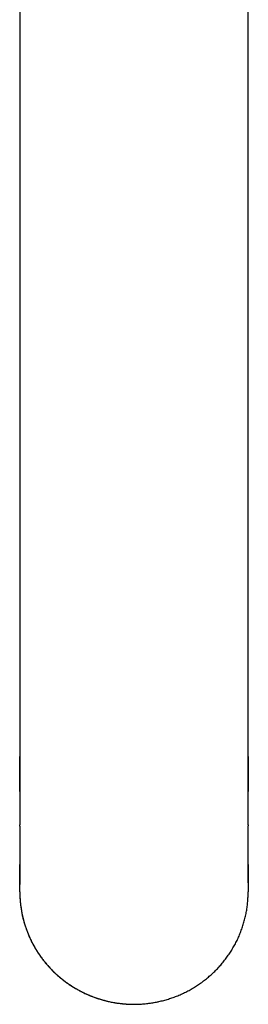
# Model space of a CAD drawing. Units: millimetres. Extents: x 8 to 834, y 12 to 580.
# Drawn here: x 403 to 432, y 62 to 187 of the extents above; entities that cross this region are included whole.
import ezdxf

# ---------------------------------------------------------------- set-up
doc = ezdxf.new("R2010")
doc.units = ezdxf.units.MM

msp = doc.modelspace()

# ---------------------------------------------------------------- linework, layer by layer
at = {"color": 7, "linetype": 'Continuous', "lineweight": 30}
for p, q in [((402.7, 257.04), (402.7, 121.07)), ((431.59, 121.07), (431.59, 257.04)), ((402.7, 121.06), (402.7, 121.07)), ((431.59, 121.07), (431.59, 121.07)), ((402.7, 96.06), (402.7, 96.05)), ((402.7, 89.21), (402.7, 93.62)), ((431.59, 93.64), (431.59, 89.21)), ((402.68, 84.82), (402.68, 84.98)), ((431.61, 84.98), (431.61, 84.85)), ((431.59, 79.95), (431.59, 76.49))]:
    msp.add_line(p, q, dxfattribs=at)
for points, knots in [([(402.7, 121.06), (402.7, 120.79), (402.7, 120.26), (402.7, 119.44), (402.7, 118.62), (402.7, 117.8), (402.7, 116.97), (402.7, 116.14), (402.7, 115.31), (402.7, 114.48), (402.7, 113.63), (402.7, 112.78), (402.7, 111.91), (402.7, 111.04), (402.7, 110.16), (402.7, 109.28), (402.7, 108.39), (402.7, 107.5), (402.7, 106.61), (402.7, 105.71), (402.7, 104.81), (402.7, 103.9), (402.7, 102.99), (402.7, 102.07), (402.7, 101.18), (402.7, 100.31), (402.7, 99.47), (402.7, 98.62), (402.7, 97.76), (402.7, 96.91), (402.7, 96.34), (402.7, 96.05)], [0, 0, 0, 0, 0.035124, 0.070248, 0.105372, 0.140495, 0.175618, 0.210114, 0.244609, 0.279105, 0.313601, 0.348801, 0.384001, 0.419202, 0.454402, 0.489602, 0.524803, 0.560003, 0.595203, 0.630403, 0.665603, 0.700803, 0.736002, 0.771202, 0.806401, 0.838667, 0.870933, 0.903199, 0.935466, 0.967733, 1, 1, 1, 1]), ([(431.59, 96.06), (431.59, 96.37), (431.59, 96.99), (431.59, 97.92), (431.59, 98.84), (431.59, 99.77), (431.59, 100.68), (431.59, 101.59), (431.59, 102.48), (431.59, 103.38), (431.59, 104.28), (431.59, 105.18), (431.59, 106.08), (431.59, 106.97), (431.59, 107.87), (431.59, 108.76), (431.59, 109.64), (431.59, 110.52), (431.59, 111.4), (431.59, 112.27), (431.59, 113.13), (431.59, 113.99), (431.59, 114.84), (431.59, 115.69), (431.59, 116.51), (431.59, 117.3), (431.59, 118.07), (431.59, 118.82), (431.59, 119.58), (431.59, 120.32), (431.59, 120.82), (431.59, 121.06)], [0, 0, 0, 0, 0.035049, 0.070175, 0.1053, 0.140425, 0.175551, 0.210049, 0.244547, 0.279045, 0.313543, 0.348746, 0.383949, 0.419152, 0.454355, 0.489558, 0.524761, 0.559964, 0.595167, 0.63037, 0.665573, 0.700775, 0.735978, 0.77118, 0.806383, 0.838652, 0.870921, 0.90319, 0.93546, 0.96773, 1, 1, 1, 1]), ([(402.7, 96.06), (402.7, 95.82), (402.7, 95.34), (402.7, 94.63), (402.7, 93.91), (402.7, 93.19), (402.7, 92.57), (402.7, 92.18), (402.7, 92.04)], [0, 0, 0, 0, 0.178181, 0.356431, 0.534676, 0.712877, 0.891028, 1, 1, 1, 1]), ([(431.59, 91.95), (431.59, 92.18), (431.59, 92.69), (431.59, 93.48), (431.59, 94.34), (431.59, 95.2), (431.59, 95.77), (431.59, 96.06)], [0, 0, 0, 0, 0.162119, 0.371538, 0.581027, 0.79055, 1, 1, 1, 1]), ([(402.7, 94.28), (402.7, 94.27), (402.7, 94.24), (402.7, 94.19), (402.7, 94.1), (402.7, 94.03), (402.7, 93.94), (402.7, 93.85), (402.7, 93.76), (402.7, 93.68), (402.7, 93.62), (402.69, 93.56), (402.69, 93.52), (402.69, 93.47), (402.69, 93.41), (402.69, 93.34), (402.69, 93.25), (402.69, 93.15), (402.69, 93.04), (402.69, 92.92), (402.69, 92.79), (402.69, 92.65), (402.69, 92.5), (402.69, 92.34), (402.69, 92.18), (402.69, 92), (402.69, 91.81), (402.69, 91.61), (402.69, 91.4), (402.69, 91.17), (402.69, 90.93), (402.69, 90.68), (402.69, 90.43), (402.69, 90.17), (402.69, 89.9), (402.69, 89.63), (402.69, 89.35), (402.69, 89.16), (402.69, 89.06)], [0, 0, 0, 0, 0.000625, 0.01736, 0.033214, 0.048184, 0.062263, 0.08176, 0.099381, 0.115121, 0.128978, 0.136731, 0.14503, 0.154777, 0.16597, 0.17861, 0.195767, 0.215023, 0.236378, 0.259829, 0.285375, 0.313012, 0.340982, 0.370805, 0.402478, 0.435995, 0.471353, 0.510857, 0.552418, 0.596025, 0.64167, 0.689342, 0.739029, 0.787711, 0.838162, 0.890369, 0.94432, 1, 1, 1, 1]), ([(431.6, 89.06), (431.6, 89.18), (431.6, 89.39), (431.59, 89.71), (431.59, 90.02), (431.59, 90.32), (431.59, 90.61), (431.59, 90.88), (431.59, 91.15), (431.59, 91.4), (431.59, 91.64), (431.59, 91.87), (431.59, 92.09), (431.59, 92.3), (431.59, 92.49), (431.59, 92.68), (431.59, 92.85), (431.59, 93.01), (431.59, 93.14), (431.59, 93.26), (431.59, 93.36), (431.59, 93.46), (431.59, 93.55), (431.59, 93.62), (431.59, 93.67), (431.59, 93.71), (431.59, 93.75), (431.59, 93.79), (431.59, 93.84), (431.59, 93.9), (431.59, 93.97), (431.59, 94.06), (431.59, 94.16), (431.59, 94.23), (431.59, 94.27)], [0, 0, 0, 0, 0.063764, 0.125453, 0.185042, 0.242509, 0.297833, 0.350065, 0.400196, 0.448211, 0.494096, 0.538711, 0.581085, 0.621209, 0.659074, 0.694674, 0.728002, 0.759052, 0.783134, 0.805584, 0.82614, 0.844765, 0.861459, 0.876219, 0.884012, 0.891133, 0.89832, 0.906982, 0.917154, 0.928832, 0.942016, 0.956702, 0.979641, 1, 1, 1, 1]), ([(402.69, 89.06), (402.69, 89.04), (402.69, 89), (402.69, 88.95), (402.69, 88.9), (402.69, 88.86), (402.69, 88.83), (402.69, 88.81), (402.69, 88.78), (402.69, 88.76), (402.69, 88.74), (402.69, 88.7), (402.69, 88.65), (402.69, 88.6), (402.69, 88.56), (402.69, 88.52), (402.69, 88.48), (402.69, 88.45), (402.69, 88.41), (402.69, 88.36), (402.69, 88.31), (402.69, 88.25), (402.69, 88.19), (402.69, 88.14), (402.69, 88.09), (402.69, 88.04), (402.69, 87.99), (402.69, 87.96), (402.69, 87.92), (402.69, 87.89), (402.69, 87.86), (402.68, 87.83), (402.68, 87.81), (402.68, 87.79), (402.68, 87.76), (402.68, 87.73), (402.68, 87.69), (402.68, 87.65), (402.68, 87.6), (402.68, 87.56), (402.68, 87.51), (402.68, 87.47), (402.68, 87.42), (402.68, 87.37), (402.68, 87.31), (402.68, 87.25), (402.68, 87.2), (402.68, 87.16), (402.68, 87.13), (402.68, 87.09), (402.68, 87.06), (402.68, 87.03), (402.68, 86.97), (402.68, 86.9), (402.68, 86.81), (402.68, 86.73), (402.68, 86.65), (402.68, 86.58), (402.68, 86.5), (402.68, 86.43), (402.68, 86.36), (402.68, 86.31), (402.68, 86.26), (402.68, 86.2), (402.68, 86.15), (402.68, 86.1), (402.68, 86.03), (402.68, 85.95), (402.68, 85.85), (402.68, 85.77), (402.68, 85.71), (402.68, 85.64), (402.68, 85.57), (402.68, 85.52), (402.68, 85.48), (402.68, 85.44), (402.68, 85.41), (402.68, 85.39), (402.68, 85.35), (402.68, 85.3), (402.68, 85.23), (402.68, 85.17), (402.68, 85.11), (402.68, 85.06), (402.68, 85.01), (402.68, 84.99), (402.68, 84.98)], [0, 0, 0, 0, 0.014949, 0.027772, 0.038613, 0.048623, 0.056413, 0.062102, 0.066882, 0.072292, 0.078308, 0.084872, 0.097936, 0.110633, 0.120902, 0.130363, 0.139418, 0.148169, 0.156969, 0.167556, 0.181225, 0.195884, 0.208972, 0.222013, 0.234876, 0.249851, 0.257996, 0.266893, 0.27444, 0.282329, 0.291897, 0.297966, 0.302652, 0.307169, 0.313058, 0.319431, 0.328423, 0.33981, 0.351217, 0.362411, 0.371924, 0.382156, 0.394101, 0.407199, 0.420842, 0.43512, 0.448978, 0.458179, 0.46586, 0.47293, 0.480371, 0.488948, 0.499627, 0.522315, 0.542407, 0.56257, 0.581991, 0.599751, 0.618747, 0.63851, 0.656281, 0.667284, 0.680042, 0.693237, 0.706342, 0.718814, 0.730816, 0.758345, 0.784924, 0.801195, 0.817028, 0.8349, 0.854434, 0.865042, 0.875364, 0.884137, 0.891296, 0.897597, 0.90437, 0.919411, 0.936794, 0.956899, 0.967737, 0.980692, 0.99584, 1, 1, 1, 1]), ([(431.61, 84.98), (431.61, 84.99), (431.61, 85.01), (431.61, 85.05), (431.61, 85.1), (431.61, 85.14), (431.61, 85.19), (431.61, 85.23), (431.61, 85.28), (431.61, 85.33), (431.61, 85.36), (431.61, 85.39), (431.61, 85.42), (431.61, 85.45), (431.61, 85.49), (431.61, 85.54), (431.61, 85.59), (431.61, 85.66), (431.61, 85.73), (431.61, 85.79), (431.61, 85.86), (431.61, 85.93), (431.61, 86), (431.61, 86.07), (431.61, 86.13), (431.61, 86.19), (431.61, 86.25), (431.61, 86.31), (431.61, 86.37), (431.61, 86.43), (431.61, 86.5), (431.61, 86.57), (431.61, 86.63), (431.61, 86.7), (431.6, 86.76), (431.6, 86.83), (431.6, 86.9), (431.6, 86.96), (431.6, 87.02), (431.6, 87.07), (431.6, 87.11), (431.6, 87.15), (431.6, 87.19), (431.6, 87.25), (431.6, 87.32), (431.6, 87.38), (431.6, 87.44), (431.6, 87.51), (431.6, 87.58), (431.6, 87.66), (431.6, 87.75), (431.6, 87.83), (431.6, 87.91), (431.6, 87.99), (431.6, 88.04), (431.6, 88.07), (431.6, 88.1), (431.6, 88.13), (431.6, 88.15), (431.6, 88.18), (431.6, 88.21), (431.6, 88.23), (431.6, 88.25), (431.6, 88.27), (431.6, 88.3), (431.6, 88.32), (431.6, 88.35), (431.6, 88.37), (431.6, 88.4), (431.6, 88.42), (431.6, 88.43), (431.6, 88.45), (431.6, 88.48), (431.6, 88.51), (431.6, 88.54), (431.6, 88.58), (431.6, 88.63), (431.6, 88.67), (431.6, 88.7), (431.6, 88.72), (431.6, 88.74), (431.6, 88.75), (431.6, 88.77), (431.6, 88.79), (431.6, 88.81), (431.6, 88.85), (431.6, 88.89), (431.6, 88.94), (431.6, 89), (431.6, 89.04), (431.6, 89.06)], [0, 0, 0, 0, 0.002722, 0.017424, 0.030121, 0.040833, 0.050353, 0.064191, 0.076667, 0.087871, 0.095756, 0.103057, 0.109896, 0.118049, 0.128091, 0.139589, 0.150942, 0.170408, 0.18779, 0.203734, 0.220444, 0.237591, 0.255125, 0.273081, 0.287564, 0.302902, 0.318655, 0.333795, 0.346508, 0.363009, 0.381166, 0.398599, 0.413238, 0.427891, 0.444911, 0.461116, 0.477614, 0.495902, 0.509731, 0.52056, 0.529828, 0.53896, 0.550216, 0.56387, 0.58055, 0.596376, 0.611336, 0.62422, 0.642701, 0.664142, 0.68296, 0.700746, 0.722961, 0.744635, 0.752903, 0.760691, 0.767313, 0.773238, 0.781071, 0.787084, 0.794528, 0.801612, 0.80471, 0.809379, 0.815607, 0.821257, 0.826907, 0.833485, 0.839908, 0.844957, 0.849177, 0.852855, 0.858851, 0.866039, 0.874778, 0.883643, 0.896098, 0.908615, 0.913686, 0.918398, 0.922496, 0.925956, 0.929098, 0.933637, 0.939865, 0.947866, 0.957743, 0.969622, 0.983651, 1, 1, 1, 1]), ([(402.68, 84.82), (402.68, 84.77), (402.68, 84.66), (402.68, 84.5), (402.68, 84.36), (402.68, 84.22), (402.68, 84.1), (402.68, 83.98), (402.68, 83.88), (402.68, 83.79), (402.68, 83.7), (402.68, 83.62), (402.68, 83.54), (402.68, 83.45), (402.68, 83.35), (402.68, 83.26), (402.68, 83.16), (402.68, 83.06), (402.68, 82.95), (402.68, 82.86), (402.68, 82.76), (402.68, 82.67), (402.68, 82.57), (402.68, 82.49), (402.68, 82.41), (402.69, 82.34), (402.69, 82.27), (402.69, 82.19), (402.69, 82.08), (402.69, 81.96), (402.69, 81.85), (402.69, 81.75), (402.69, 81.66), (402.69, 81.58), (402.69, 81.5), (402.69, 81.42), (402.69, 81.34), (402.69, 81.28), (402.69, 81.22), (402.69, 81.17), (402.69, 81.13), (402.69, 81.08), (402.69, 81.03), (402.69, 80.97), (402.69, 80.92), (402.69, 80.86), (402.69, 80.8), (402.69, 80.73), (402.69, 80.66), (402.69, 80.59), (402.69, 80.51), (402.69, 80.43), (402.69, 80.34), (402.69, 80.26), (402.69, 80.18), (402.69, 80.1), (402.69, 80.03), (402.69, 79.96), (402.69, 79.9), (402.69, 79.83), (402.69, 79.76), (402.69, 79.68), (402.69, 79.6), (402.69, 79.5), (402.69, 79.41), (402.69, 79.32), (402.69, 79.25), (402.69, 79.19), (402.69, 79.13), (402.69, 79.07), (402.69, 79), (402.69, 78.94), (402.69, 78.89), (402.69, 78.83), (402.69, 78.78), (402.69, 78.74), (402.69, 78.7), (402.69, 78.65), (402.69, 78.61), (402.69, 78.57), (402.69, 78.53), (402.69, 78.48), (402.69, 78.43), (402.69, 78.37), (402.69, 78.32), (402.69, 78.26), (402.69, 78.21), (402.69, 78.16), (402.69, 78.11), (402.69, 78.06), (402.69, 78.01), (402.69, 77.97), (402.69, 77.92), (402.69, 77.86), (402.69, 77.8), (402.69, 77.73), (402.69, 77.66), (402.69, 77.58), (402.69, 77.5), (402.69, 77.44), (402.69, 77.42), (402.69, 77.42)], [0, 0, 0, 0, 0.013761, 0.026771, 0.039033, 0.050549, 0.061322, 0.071352, 0.08013, 0.088249, 0.095709, 0.102906, 0.110342, 0.118926, 0.127812, 0.137, 0.14649, 0.156285, 0.166308, 0.175991, 0.185217, 0.195201, 0.204588, 0.213376, 0.221565, 0.229153, 0.236253, 0.243398, 0.256794, 0.270579, 0.284756, 0.29483, 0.305096, 0.315554, 0.325872, 0.335534, 0.344533, 0.352867, 0.359922, 0.366414, 0.372345, 0.378158, 0.384773, 0.39222, 0.399266, 0.406925, 0.415198, 0.424086, 0.433591, 0.443626, 0.45351, 0.466612, 0.479148, 0.491116, 0.502513, 0.513725, 0.52432, 0.534532, 0.544868, 0.555344, 0.56596, 0.576716, 0.591734, 0.607042, 0.623067, 0.639959, 0.650001, 0.660327, 0.670935, 0.681826, 0.693, 0.704127, 0.714745, 0.724026, 0.732876, 0.741292, 0.749275, 0.756825, 0.764098, 0.77152, 0.779512, 0.788071, 0.797195, 0.806882, 0.817129, 0.827629, 0.837837, 0.848206, 0.858246, 0.867957, 0.877341, 0.886445, 0.895822, 0.907641, 0.920069, 0.933089, 0.946661, 0.960681, 0.979703, 0.999469, 1, 1, 1, 1]), ([(431.59, 77.66), (431.59, 77.67), (431.59, 77.69), (431.59, 77.73), (431.59, 77.76), (431.59, 77.8), (431.59, 77.83), (431.59, 77.86), (431.59, 77.89), (431.59, 77.92), (431.59, 77.96), (431.59, 78), (431.59, 78.06), (431.59, 78.11), (431.59, 78.17), (431.59, 78.22), (431.59, 78.26), (431.59, 78.31), (431.59, 78.36), (431.59, 78.41), (431.59, 78.46), (431.59, 78.52), (431.59, 78.57), (431.59, 78.63), (431.59, 78.68), (431.59, 78.74), (431.59, 78.8), (431.59, 78.86), (431.59, 78.91), (431.59, 78.96), (431.59, 79.01), (431.59, 79.06), (431.59, 79.1), (431.59, 79.13), (431.59, 79.16), (431.59, 79.18), (431.59, 79.21), (431.59, 79.24), (431.59, 79.27), (431.59, 79.31), (431.59, 79.36), (431.59, 79.42), (431.59, 79.47), (431.59, 79.53), (431.59, 79.59), (431.59, 79.65), (431.59, 79.71), (431.59, 79.78), (431.59, 79.85), (431.59, 79.93), (431.59, 80.01), (431.59, 80.07), (431.6, 80.13), (431.6, 80.18), (431.6, 80.24), (431.6, 80.29), (431.6, 80.36), (431.6, 80.43), (431.6, 80.5), (431.6, 80.57), (431.6, 80.65), (431.6, 80.71), (431.6, 80.78), (431.6, 80.84), (431.6, 80.91), (431.6, 80.97), (431.6, 81.02), (431.6, 81.07), (431.6, 81.12), (431.6, 81.17), (431.6, 81.22), (431.6, 81.29), (431.6, 81.36), (431.6, 81.45), (431.6, 81.53), (431.6, 81.66), (431.6, 81.81), (431.6, 82), (431.6, 82.18), (431.6, 82.36), (431.6, 82.54), (431.6, 82.72), (431.6, 82.88), (431.6, 83.04), (431.6, 83.2), (431.6, 83.35), (431.6, 83.48), (431.6, 83.59), (431.6, 83.68), (431.6, 83.75), (431.6, 83.81), (431.6, 83.87), (431.6, 83.93), (431.6, 84.01), (431.6, 84.1), (431.6, 84.2), (431.6, 84.32), (431.6, 84.44), (431.6, 84.56), (431.6, 84.7), (431.61, 84.8), (431.61, 84.85)], [0, 0, 0, 0, 0.002462, 0.006631, 0.011126, 0.015993, 0.021214, 0.026855, 0.032839, 0.038752, 0.044542, 0.055555, 0.066088, 0.077993, 0.089202, 0.099707, 0.108647, 0.118022, 0.127955, 0.138446, 0.149494, 0.161099, 0.171489, 0.182287, 0.193494, 0.205108, 0.21663, 0.227407, 0.237436, 0.247603, 0.256864, 0.265218, 0.272665, 0.279204, 0.283341, 0.287689, 0.292507, 0.297794, 0.303549, 0.311793, 0.32084, 0.330688, 0.340157, 0.350264, 0.360978, 0.371596, 0.381819, 0.391647, 0.405651, 0.418769, 0.431002, 0.442352, 0.45065, 0.458481, 0.46662, 0.475267, 0.485361, 0.496066, 0.50738, 0.519303, 0.529097, 0.539212, 0.549, 0.558261, 0.56717, 0.575533, 0.583351, 0.590626, 0.597358, 0.603612, 0.610045, 0.619635, 0.629905, 0.640853, 0.652463, 0.664374, 0.688184, 0.712544, 0.732676, 0.753114, 0.77383, 0.794825, 0.811519, 0.82839, 0.844953, 0.860831, 0.872245, 0.883286, 0.893958, 0.898874, 0.904074, 0.909715, 0.915798, 0.922321, 0.93128, 0.940954, 0.951342, 0.962442, 0.974253, 0.986773, 1, 1, 1, 1]), ([(402.69, 77.34), (402.69, 77.57), (402.69, 78.44), (402.69, 79.31), (402.69, 79.95)], [0, 0, 0, 0, 0.266828, 1, 1, 1, 1]), ([(402.69, 76.5), (402.69, 76.68), (402.69, 76.95), (402.69, 77.23), (402.69, 77.33)], [0, 0, 0, 0, 0.6427, 1, 1, 1, 1]), ([(402.69, 76.5), (402.69, 76.53), (402.69, 76.57), (402.69, 76.61), (402.69, 76.61)], [0, 0, 0, 0, 0.965053, 1, 1, 1, 1]), ([(402.69, 76.5), (402.69, 76.49), (402.69, 76.49), (402.69, 76.47), (402.69, 76.45), (402.69, 76.43), (402.7, 76.4), (402.7, 76.37), (402.7, 76.33), (402.7, 76.28), (402.7, 76.23), (402.7, 76.15), (402.7, 76.04), (402.71, 75.91), (402.71, 75.78), (402.72, 75.64), (402.73, 75.5), (402.75, 75.29), (402.77, 75.01), (402.82, 74.65), (402.87, 74.3), (402.92, 73.96), (402.99, 73.63), (403.07, 73.29), (403.15, 72.95), (403.24, 72.61), (403.34, 72.28), (403.45, 71.94), (403.56, 71.65), (403.65, 71.4), (403.73, 71.2), (403.82, 70.99), (403.91, 70.79), (404, 70.59), (404.09, 70.38), (404.19, 70.19), (404.29, 69.99), (404.39, 69.81), (404.49, 69.63), (404.58, 69.46), (404.68, 69.3), (404.77, 69.14), (404.85, 69.01), (404.93, 68.89), (405, 68.78), (405.07, 68.67), (405.14, 68.57), (405.21, 68.47), (405.29, 68.36), (405.37, 68.24), (405.47, 68.11), (405.57, 67.98), (405.68, 67.83), (405.8, 67.69), (405.93, 67.53), (406.07, 67.35), (406.23, 67.17), (406.39, 66.99), (406.59, 66.77), (406.83, 66.53), (407.09, 66.27), (407.34, 66.03), (407.59, 65.82), (407.84, 65.61), (408.1, 65.39), (408.38, 65.18), (408.68, 64.96), (408.97, 64.75), (409.27, 64.56), (409.56, 64.38), (409.86, 64.2), (410.16, 64.03), (410.41, 63.9), (410.59, 63.81), (410.71, 63.75), (410.83, 63.69), (410.96, 63.63), (411.11, 63.56), (411.26, 63.49), (411.43, 63.42), (411.6, 63.35), (411.79, 63.27), (411.99, 63.2), (412.2, 63.12), (412.42, 63.04), (412.65, 62.97), (412.9, 62.89), (413.16, 62.81), (413.42, 62.74), (413.7, 62.67), (413.99, 62.6), (414.29, 62.54), (414.58, 62.49), (414.85, 62.44), (415.12, 62.4), (415.39, 62.37), (415.67, 62.33), (415.95, 62.31), (416.24, 62.29), (416.54, 62.27), (416.84, 62.26), (417.04, 62.26), (417.14, 62.26)], [0, 0, 0, 0, 0.000845, 0.001666, 0.002492, 0.003353, 0.004735, 0.006276, 0.007885, 0.009554, 0.012297, 0.015189, 0.02072, 0.026722, 0.032479, 0.038612, 0.045023, 0.051496, 0.067119, 0.083039, 0.099257, 0.11426, 0.129509, 0.145003, 0.160625, 0.176277, 0.19196, 0.207673, 0.223416, 0.233307, 0.243209, 0.253124, 0.26305, 0.272988, 0.282939, 0.292821, 0.302345, 0.311913, 0.321059, 0.329785, 0.33809, 0.345974, 0.353438, 0.3595, 0.365254, 0.370699, 0.37602, 0.381635, 0.387559, 0.393794, 0.40101, 0.408601, 0.416567, 0.424908, 0.433625, 0.443963, 0.454784, 0.465906, 0.476933, 0.494043, 0.510887, 0.5257, 0.5403, 0.554687, 0.568862, 0.58546, 0.60175, 0.617711, 0.633339, 0.648635, 0.663598, 0.679227, 0.694476, 0.700362, 0.70619, 0.712112, 0.718486, 0.72547, 0.732939, 0.740895, 0.749336, 0.758263, 0.767675, 0.777573, 0.787934, 0.798778, 0.810104, 0.821914, 0.834206, 0.846747, 0.859753, 0.873222, 0.887154, 0.898631, 0.910403, 0.92247, 0.934829, 0.947481, 0.960191, 0.973182, 0.986452, 1, 1, 1, 1]), ([(402.69, 76.5), (402.69, 76.32), (402.7, 75.98), (402.73, 75.46), (402.78, 74.94), (402.84, 74.42), (402.93, 73.9), (403.03, 73.4), (403.15, 72.91), (403.29, 72.44), (403.44, 71.97), (403.61, 71.51), (403.79, 71.04), (404, 70.57), (404.23, 70.1), (404.48, 69.64), (404.74, 69.19), (405.02, 68.74), (405.31, 68.32), (405.61, 67.91), (405.92, 67.53), (406.24, 67.15), (406.57, 66.78), (406.93, 66.42), (407.3, 66.07), (407.7, 65.72), (408.1, 65.39), (408.52, 65.07), (408.95, 64.76), (409.39, 64.48), (409.82, 64.22), (410.26, 63.98), (410.7, 63.75), (411.15, 63.54), (411.62, 63.34), (412.1, 63.15), (412.6, 62.98), (413.11, 62.83), (413.62, 62.69), (414.14, 62.57), (414.65, 62.47), (415.15, 62.4), (415.65, 62.34), (416.14, 62.29), (416.64, 62.27), (416.98, 62.26), (417.14, 62.26)], [0, 0, 0, 0, 0.023333, 0.046667, 0.07, 0.093333, 0.116666, 0.14, 0.162, 0.184, 0.206, 0.228, 0.25, 0.273333, 0.296667, 0.32, 0.343333, 0.366666, 0.39, 0.412, 0.434, 0.456, 0.478, 0.5, 0.523333, 0.546667, 0.57, 0.593333, 0.616666, 0.64, 0.662, 0.684, 0.706, 0.728, 0.75, 0.773333, 0.796667, 0.82, 0.843333, 0.866666, 0.89, 0.912, 0.934, 0.956, 0.978, 1, 1, 1, 1]), ([(417.14, 62.26), (417.35, 62.27), (417.78, 62.27), (418.41, 62.31), (419.04, 62.38), (419.67, 62.48), (420.29, 62.6), (420.9, 62.75), (421.5, 62.92), (422.09, 63.12), (422.68, 63.34), (423.26, 63.59), (423.83, 63.87), (424.38, 64.17), (424.93, 64.5), (425.45, 64.85), (425.96, 65.21), (426.44, 65.6), (426.91, 66), (427.37, 66.43), (427.8, 66.88), (428.22, 67.35), (428.62, 67.84), (428.99, 68.35), (429.34, 68.86), (429.67, 69.39), (429.97, 69.93), (430.25, 70.48), (430.5, 71.05), (430.73, 71.63), (430.93, 72.22), (431.11, 72.82), (431.26, 73.43), (431.38, 74.04), (431.48, 74.65), (431.54, 75.27), (431.58, 75.88), (431.59, 76.29), (431.59, 76.49)], [0, 0, 0, 0, 0.028, 0.056, 0.084, 0.112, 0.14, 0.1675, 0.195, 0.2225, 0.25, 0.278, 0.306, 0.334, 0.362, 0.39, 0.4175, 0.445, 0.4725, 0.5, 0.528, 0.556, 0.584, 0.612, 0.64, 0.6675, 0.695, 0.7225, 0.75, 0.778, 0.806, 0.834, 0.862, 0.89, 0.9175, 0.945, 0.9725, 1, 1, 1, 1]), ([(431.58, 76), (431.58, 76.01), (431.59, 76.09), (431.59, 76.26), (431.59, 76.41), (431.59, 76.49)], [0, 0, 0, 0, 0.049409, 0.524152, 1, 1, 1, 1]), ([(417.14, 62.26), (417.27, 62.26), (417.51, 62.26), (417.87, 62.28), (418.22, 62.3), (418.57, 62.33), (418.9, 62.37), (419.23, 62.41), (419.54, 62.46), (419.85, 62.51), (420.1, 62.56), (420.24, 62.59), (420.29, 62.61)], [0, 0, 0, 0, 0.115735, 0.2293, 0.340686, 0.449884, 0.556882, 0.659822, 0.760624, 0.859281, 0.955786, 1, 1, 1, 1]), ([(417.14, 62.26), (417.14, 62.26), (417.14, 62.25), (417.14, 62.26), (417.14, 62.26)], [0, 0, 0, 0, 0.552831, 1, 1, 1, 1])]:
    msp.add_open_spline(points, degree=3, knots=knots, dxfattribs=at)

doc.saveas('drawing.dxf')
